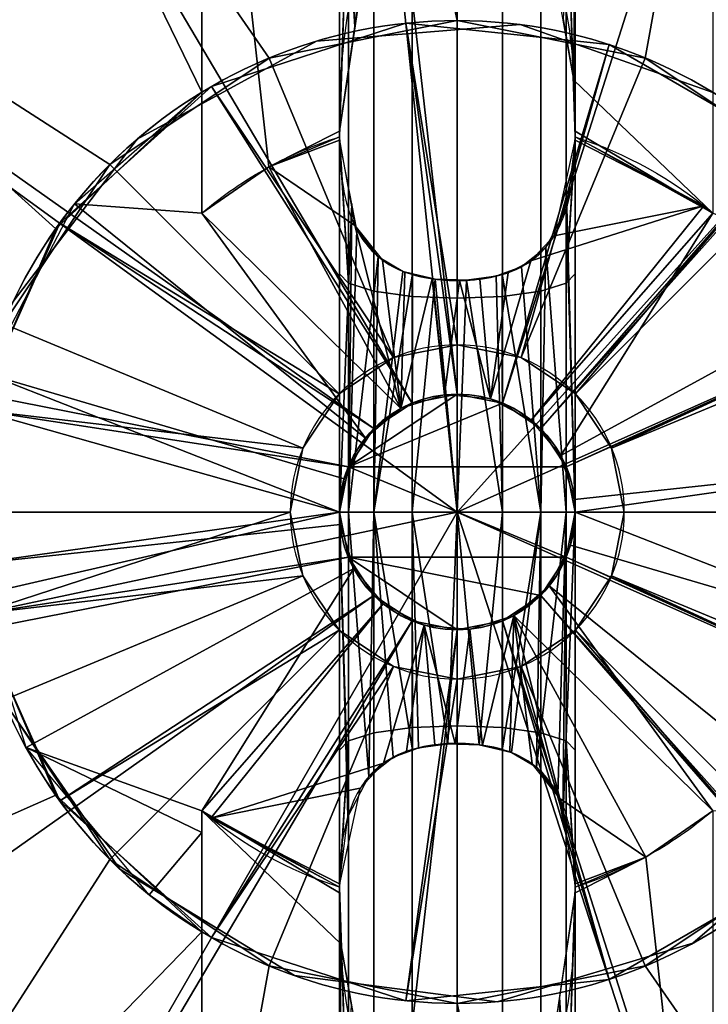
# Model space of a CAD drawing. Extents: x -471 to 454, y -30 to 30.
# Drawn here: x 369 to 372, y -3 to 3 of the extents above; entities that cross this region are included whole.
import ezdxf

# ---------------------------------------------------------------- set-up
doc = ezdxf.new("R2010")
doc.units = 0
doc.layers.add('2', color=7, linetype='CONTINUOUS')

msp = doc.modelspace()

# ---------------------------------------------------------------- linework, layer by layer
at = {"layer": '2', "color": 43, "linetype": 'CONTINUOUS'}
for p, q in [((369.7, 4.828, 29.2708), (369.7, 2.1354, 29.2708)), ((369.7, 4.828, 36.2708), (369.7, 1.5199, 36.2708)), ((369.7, 2.1354, 29.2708), (369.7, 2.1354, 35.7708)), ((370.7123, 0.5265, 37.6708), (370.0412, 1.7552, 36.2708)), ((370.15, 0, 59.2708), (370.15, 0, 67.2708)), ((370.4, 0, 49.2708), (370.4, 0, 634.2708)), ((370.4, 0, 37.2708), (370.4, 0, 37.6708)), ((371.6, 0, 634.2708), (371.6, 0, 49.2708)), ((371.6, 0, 37.2708), (371.6, 0, 37.6708)), ((371.85, 0, 59.2708), (371.85, 0, 67.2708)), ((371.2877, -0.5265, 37.6708), (371.9589, -1.7552, 36.2708)), ((369.7, -1.5199, 36.2708), (369.7, -4.828, 36.2708)), ((369.7, -2.1354, 29.2708), (369.7, -2.1354, 35.7708)), ((369.7, -2.1354, 29.2708), (369.7, -4.828, 29.2708))]:
    msp.add_line(p, q, dxfattribs=at)
for centre, radius in [((371, 0, 654.2708), 10), ((371, 0, 656.3708), 10), ((371, 0, 654.2708), 8), ((371, 0, 634.2708), 8), ((371, 0, 49.2708), 2.5), ((371, 0, 59.2708), 2.5)]:
    msp.add_circle(centre, radius, dxfattribs=at)
at = {"layer": '2', "color": 43, "linetype": 'CONTINUOUS', "extrusion": (1, 0, 0)}
for start, end in [(30, 70.5954), (71.0778, 108.9222)]:
    msp.add_arc((0, 30.7708, 370.4), 5.8312, start, end, dxfattribs=at)
at = {"layer": '2', "color": 43, "linetype": 'CONTINUOUS', "extrusion": (-1, 0, 0)}
for centre, start, end in [((0, 30.7708, -371.6), 109.4046, 150), ((0, 30.7708, -371.6), 71.0778, 108.9222), ((0, 30.7708, -370.4), 30, 70.5954), ((0, 30.7708, -371.6), 30, 70.5954)]:
    msp.add_arc(centre, 5.8312, start, end, dxfattribs=at)
at = {"layer": '2', "color": 43, "linetype": 'CONTINUOUS'}
for centre, radius, start, end in [((371, 0, 59.2811), 5, 298.6479, 118.6479), ((371, 0, 61.2708), 5, 298.6479, 118.6479), ((371, 0, 61.2708), 5, 118.6479, 298.6479), ((371, 0, 29.2708), 5, 118.6479, 254.9299), ((371, 0, 59.2811), 5, 118.6479, 298.6479), ((371, 0, 61.2708), 2.5, 0, 180), ((371, 0, 67.2708), 2.5, 0, 180), ((371, 0, 29.2708), 2.5, 121.3323, 238.6677), ((371, 0, 35.7708), 2.5, 121.3323, 238.6677), ((371, 0, 59.2708), 0.85, 0, 180), ((371, 0, 67.2708), 0.85, 0, 180), ((371, 0, 37.2708), 0.6, 0, 180), ((371, 0, 634.2708), 0.6, 0, 180), ((371, 0, 61.2708), 2.5, 180, 0), ((371, 0, 67.2708), 2.5, 180, 0), ((371, 0, 59.2708), 0.85, 180, 0), ((371, 0, 67.2708), 0.85, 180, 0), ((371, 0, 37.2708), 0.6, 180, 0), ((371, 0, 634.2708), 0.6, 180, 0)]:
    msp.add_arc(centre, radius, start, end, dxfattribs=at)
at = {"layer": '2', "color": 43, "linetype": 'CONTINUOUS', "extrusion": (0, 0, -1)}
for centre, radius, start, end in [((-371, 0, -36.2708), 2, 61.3521, 72.5448), ((-371, 0, -36.2708), 2, 107.4552, 130.5416), ((-371, 0, -36.2708), 2, 49.4584, 61.3521), ((-371, 0, -37.6708), 0.6, 61.3521, 180), ((-371, 0, -49.2708), 0.6, 0, 180), ((-371, 0, -37.6708), 0.6, 0, 61.3521), ((-371, 0, -49.2708), 0.6, 180, 0), ((-371, 0, -37.6708), 0.6, 180, 241.3521), ((-371, 0, -37.6708), 0.6, 241.3521, 0), ((-371, 0, -36.2708), 2, 287.4552, 310.5416), ((-371, 0, -36.2708), 2, 229.4584, 241.3521), ((-371, 0, -36.2708), 2, 241.3521, 252.5448)]:
    msp.add_arc(centre, radius, start, end, dxfattribs=at)
at = {"layer": '2', "color": 43, "linetype": 'CONTINUOUS'}
for points, knots in [([(370.4, 1.9374, 36.2708), (370.4, 2.0739, 36.2708), (370.405, 2.2104, 36.2708), (370.4324, 2.4834, 36.2708), (370.4548, 2.6209, 36.2708), (370.5296, 2.8865, 36.2708), (370.5814, 3.0168, 36.2708), (370.7039, 3.185, 36.2708), (370.7527, 3.2361, 36.2708), (370.8693, 3.3118, 36.2708), (370.9383, 3.3349, 36.2708), (371.0769, 3.3315, 36.2708), (371.1432, 3.306, 36.2708), (371.257, 3.2271, 36.2708), (371.3037, 3.1761, 36.2708), (371.423, 3.0073, 36.2708), (371.4732, 2.8783, 36.2708), (371.5826, 2.4841, 36.2708), (371.6, 2.21, 36.2708), (371.6, 1.9374, 36.2708)], [0, 0, 0, 0, 0.125, 0.125, 0.25, 0.25, 0.375, 0.375, 0.4375, 0.4375, 0.5, 0.5, 0.5625, 0.5625, 0.625, 0.625, 0.75, 0.75, 1, 1, 1, 1]), ([(370.4, 1.891, 36.287), (370.4, 1.8083, 36.3658), (370.4055, 1.7259, 36.4455), (370.4351, 1.5654, 36.6067), (370.4587, 1.4875, 36.688), (370.541, 1.3458, 36.849), (370.6007, 1.2829, 36.9292), (370.7734, 1.198, 37.0538), (370.8871, 1.1773, 37.0937), (371.1164, 1.1777, 37.093), (371.2298, 1.1987, 37.0525), (371.4025, 1.2853, 36.9259), (371.4614, 1.3489, 36.8453), (371.5421, 1.4899, 36.6854), (371.5657, 1.5685, 36.6035), (371.5946, 1.7277, 36.4437), (371.6, 1.809, 36.3651), (371.6, 1.891, 36.287)], [0, 0, 0, 0, 0.125, 0.125, 0.25, 0.25, 0.375, 0.375, 0.5, 0.5, 0.625, 0.625, 0.75, 0.75, 0.875, 0.875, 1, 1, 1, 1]), ([(371.6, -1.891, 36.287), (371.6, -1.8083, 36.3658), (371.5945, -1.7259, 36.4455), (371.5649, -1.5654, 36.6067), (371.5413, -1.4875, 36.688), (371.459, -1.3458, 36.849), (371.3993, -1.2829, 36.9292), (371.2266, -1.198, 37.0538), (371.1129, -1.1773, 37.0937), (370.8836, -1.1777, 37.093), (370.7702, -1.1987, 37.0525), (370.5975, -1.2853, 36.9259), (370.5386, -1.3489, 36.8453), (370.4579, -1.4899, 36.6854), (370.4343, -1.5685, 36.6035), (370.4054, -1.7277, 36.4437), (370.4, -1.809, 36.3651), (370.4, -1.891, 36.287)], [0, 0, 0, 0, 0.125, 0.125, 0.25, 0.25, 0.375, 0.375, 0.5, 0.5, 0.625, 0.625, 0.75, 0.75, 0.875, 0.875, 1, 1, 1, 1]), ([(371.6, -1.9374, 36.2708), (371.6, -2.0739, 36.2708), (371.595, -2.2104, 36.2708), (371.5676, -2.4834, 36.2708), (371.5452, -2.6209, 36.2708), (371.4704, -2.8865, 36.2708), (371.4186, -3.0168, 36.2708), (371.2961, -3.185, 36.2708), (371.2473, -3.2361, 36.2708), (371.1307, -3.3118, 36.2708), (371.0617, -3.3349, 36.2708), (370.9231, -3.3315, 36.2708), (370.8568, -3.306, 36.2708), (370.743, -3.2271, 36.2708), (370.6963, -3.1761, 36.2708), (370.577, -3.0073, 36.2708), (370.5268, -2.8783, 36.2708), (370.4174, -2.4841, 36.2708), (370.4, -2.21, 36.2708), (370.4, -1.9374, 36.2708)], [0, 0, 0, 0, 0.125, 0.125, 0.25, 0.25, 0.375, 0.375, 0.4375, 0.4375, 0.5, 0.5, 0.5625, 0.5625, 0.625, 0.625, 0.75, 0.75, 1, 1, 1, 1])]:
    msp.add_open_spline(points, degree=3, knots=knots, dxfattribs=at)
at = {"layer": '2', "color": 43, "linetype": 'CONTINUOUS', "extrusion": (1, 0, 0)}
for points in [[(369.7, 1.5199, 36.2708), (369.7, 1.7304, 36.1108), (369.7, 1.9344, 35.9426), (369.7, 2.1354, 35.7708)], [(369.7, -1.5199, 36.2708), (369.7, -1.7304, 36.1108), (369.7, -1.9344, 35.9426), (369.7, -2.1354, 35.7708)]]:
    msp.add_open_spline(points, degree=3, dxfattribs=at)
at = {"layer": '2', "color": 43, "linetype": 'CONTINUOUS'}
for points in [[(370.4001, 1.9079, 36.2708), (370.4001, 1.9128, 36.2708), (370.4, 1.9226, 36.2708), (370.4, 1.9324, 36.2708), (370.4, 1.9374, 36.2708)], [(370.4001, 1.9079, 36.2708), (370.4, 1.9023, 36.2762), (370.4, 1.8966, 36.2816), (370.4, 1.891, 36.287)], [(371.6, 1.9374, 36.2708), (371.6, 1.9324, 36.2708), (371.6, 1.9226, 36.2708), (371.5999, 1.9128, 36.2708), (371.5999, 1.9079, 36.2708)], [(371.6, 1.891, 36.287), (371.6, 1.8966, 36.2816), (371.6, 1.9023, 36.2762), (371.5999, 1.9079, 36.2708)], [(370.4, -1.891, 36.287), (370.4, -1.8966, 36.2816), (370.4, -1.9023, 36.2762), (370.4001, -1.9079, 36.2708)], [(371.5999, -1.9079, 36.2708), (371.6, -1.9023, 36.2762), (371.6, -1.8966, 36.2816), (371.6, -1.891, 36.287)], [(370.4, -1.9374, 36.2708), (370.4, -1.9324, 36.2708), (370.4, -1.9226, 36.2708), (370.4001, -1.9128, 36.2708), (370.4001, -1.9079, 36.2708)], [(371.5999, -1.9079, 36.2708), (371.5999, -1.9128, 36.2708), (371.6, -1.9226, 36.2708), (371.6, -1.9324, 36.2708), (371.6, -1.9374, 36.2708)]]:
    msp.add_open_spline(points, degree=3, dxfattribs=at)
for points in [[(-421, 30, -109.966), (421, 30, -109.966), (421, -30, -109.966), (-421, -30, -109.966)], [(-421, -23, 0), (421, -23, 0), (421, 23, 0), (-421, 23, 0)], [(369.9547, 9.9452, 656.3708), (366, 8.6603, 656.3708), (362.9098, 5.8779, 656.3708), (371, 0, 656.3708)], [(377.6913, 7.4314, 656.3708), (374.0902, 9.5106, 656.3708), (369.9547, 9.9452, 656.3708), (371, 0, 656.3708)], [(371, 0.6, 634.2708), (370.7704, 0.5543, 634.2708), (367, 6.9282, 634.2708), (370.1638, 7.9562, 634.2708)], [(370.1638, 7.9562, 634.2708), (373.4721, 7.6085, 634.2708), (371.2296, 0.5543, 634.2708), (371, 0.6, 634.2708)], [(373.4721, 7.6085, 634.2708), (376.3531, 5.9452, 634.2708), (371.4243, 0.4243, 634.2708), (371.2296, 0.5543, 634.2708)], [(371, 0, 656.3708), (380.1354, 4.0674, 656.3708), (377.6913, 7.4314, 656.3708)], [(370.7704, 0.5543, 634.2708), (370.5757, 0.4243, 634.2708), (364.5279, 4.7023, 634.2708), (367, 6.9282, 634.2708)], [(371.5543, 0.2296, 634.2708), (371.4243, 0.4243, 634.2708), (376.3531, 5.9452, 634.2708), (378.3084, 3.2539, 634.2708)], [(362.9098, 5.8779, 656.3708), (361.2185, 2.0791, 656.3708), (361.2185, -2.0791, 656.3708), (371, 0, 656.3708)], [(370.4645, 4.9712, 61.2708), (368.6029, 4.3879, 61.2708), (370.0433, 2.3097, 61.2708), (371, 2.5, 61.2708)], [(371, 2.5, 61.2708), (371.9567, 2.3097, 61.2708), (372.4077, 4.7977, 61.2708), (370.4645, 4.9712, 61.2708)], [(368.6029, 4.3879, 29.2708), (369.7, 4.828, 29.2708), (369.7, 2.1354, 29.2708)], [(370.0412, 1.7552, 36.2708), (369.7, 4.828, 36.2708), (370.5449, 2.9096, 36.2708), (370.4, 1.9374, 36.2708)], [(370.0412, 1.7552, 36.2708), (369.7, 1.5199, 36.2708), (369.7, 4.828, 36.2708)], [(369.7, 4.828, 36.2708), (369.7, 1.5199, 36.2708), (369.7, 2.1354, 35.7708)], [(369.7, 2.1354, 35.7708), (369.7, 2.1354, 29.2708), (369.7, 4.828, 29.2708), (369.7, 4.828, 36.2708)], [(371.593, 2.197, 36.2708), (371.4784, 2.8473, 36.2708), (372.3, 4.828, 36.2708), (372.3, 1.5199, 36.2708)], [(374.1366, 3.8938, 61.2708), (372.4077, 4.7977, 61.2708), (371.9567, 2.3097, 61.2708), (372.7678, 1.7678, 61.2708)], [(363.1748, 1.6633, 634.2708), (364.5279, 4.7023, 634.2708), (370.5757, 0.4243, 634.2708), (370.4457, 0.2296, 634.2708)], [(369.7, 2.1354, 29.2708), (368.9572, 1.4411, 29.2708), (367.0945, 3.122, 29.2708), (368.6029, 4.3879, 29.2708)], [(369.2322, 1.7678, 61.2708), (370.0433, 2.3097, 61.2708), (368.6029, 4.3879, 61.2708), (367.1062, 3.1366, 61.2708)], [(380.1354, -4.0674, 656.3708), (381, 0, 656.3708), (380.1354, 4.0674, 656.3708), (371, 0, 656.3708)], [(370.4793, 2.4692, 36.2708), (370.4457, 3.8617, 35.4421), (370.4, 3.7154, 35.2652)], [(370.4457, 3.8617, 35.4421), (370.4793, 2.4692, 36.2708), (370.5449, 2.9096, 36.2708)], [(370.4, 3.7154, 35.2652), (370.4, 1.9374, 36.2708), (370.4793, 2.4692, 36.2708)], [(371.538, 2.5092, 36.2708), (371.593, 2.197, 36.2708), (371.6, 3.7154, 35.2652)], [(371.593, 2.197, 36.2708), (371.6, 1.9374, 36.2708), (371.6, 3.7154, 35.2652)], [(370.4, 1.9374, 36.2708), (370.4, 3.4275, 35.4884), (370.4457, 3.2926, 35.3027)], [(371.5543, 3.2926, 35.3027), (371.6, 3.4275, 35.4884), (371.6, 1.9374, 36.2708)], [(370.4457, 3.2926, 35.3027), (370.4001, 1.9079, 36.2708), (370.4, 1.9374, 36.2708)], [(370.4457, 3.2926, 35.3027), (370.4457, 1.1646, 36.2501), (370.4001, 1.9079, 36.2708)], [(370.5757, 3.1781, 35.1452), (370.5757, 1.1242, 36.0597), (370.4457, 1.1646, 36.2501), (370.4457, 3.2926, 35.3027)], [(371.5543, 3.2926, 35.3027), (371.5543, 1.1646, 36.2501), (371.4243, 1.1242, 36.0597), (371.4243, 3.1781, 35.1452)], [(371.6, 1.9374, 36.2708), (371.5999, 1.9079, 36.2708), (371.5543, 3.2926, 35.3027)], [(371.5999, 1.9079, 36.2708), (371.5543, 1.1646, 36.2501), (371.5543, 3.2926, 35.3027)], [(378.3084, 3.2539, 634.2708), (379, 0, 634.2708), (371.6, 0, 634.2708), (371.5543, 0.2296, 634.2708)], [(370.7704, 3.1017, 35.0399), (370.7704, 1.0971, 35.9324), (370.5757, 1.1242, 36.0597), (370.5757, 3.1781, 35.1452)], [(371.4243, 3.1781, 35.1452), (371.4243, 1.1242, 36.0597), (371.2296, 1.0971, 35.9324), (371.2296, 3.1017, 35.0399)], [(368.9572, 1.4411, 29.2708), (368.5522, 0.5084, 29.2708), (366.1919, 1.3719, 29.2708), (367.0945, 3.122, 29.2708)], [(367.1062, 3.1366, 61.2708), (366.2023, 1.4077, 61.2708), (368.6903, 0.9567, 61.2708), (369.2322, 1.7678, 61.2708)], [(371, 3.0748, 35.003), (371, 1.0876, 35.8878), (370.7704, 1.0971, 35.9324), (370.7704, 3.1017, 35.0399)], [(371.2296, 3.1017, 35.0399), (371.2296, 1.0971, 35.9324), (371, 1.0876, 35.8878), (371, 3.0748, 35.003)], [(370.7387, 2.4863, 49.2708), (369.75, 2.1651, 49.2708), (370.7704, 0.5543, 49.2708), (371, 0.6, 49.2708)], [(369.75, 2.1651, 59.2708), (370.7387, 2.4863, 59.2708), (371, 0.85, 59.2708), (370.6747, 0.7853, 59.2708)], [(370.6747, 0.7853, 67.2708), (371, 0.85, 67.2708), (371, 2.5, 67.2708), (370.0433, 2.3097, 67.2708)], [(371, 2.5, 67.2708), (371, 2.5, 61.2708), (370.0433, 2.3097, 61.2708), (370.0433, 2.3097, 67.2708)], [(370.2838, 2.3952, 59.2708), (370.2838, 2.3952, 49.2708), (371.3199, 2.4794, 49.2708), (371.3199, 2.4794, 59.2708)], [(371, 0.6, 49.2708), (371.2296, 0.5543, 49.2708), (371.7726, 2.3776, 49.2708), (370.7387, 2.4863, 49.2708)], [(371.3253, 0.7853, 59.2708), (371, 0.85, 59.2708), (370.7387, 2.4863, 59.2708), (371.7726, 2.3776, 59.2708)], [(371.9567, 2.3097, 67.2708), (371, 2.5, 67.2708), (371, 0.85, 67.2708), (371.3253, 0.7853, 67.2708)], [(371.9567, 2.3097, 67.2708), (371.9567, 2.3097, 61.2708), (371, 2.5, 61.2708), (371, 2.5, 67.2708)], [(371.3199, 2.4794, 59.2708), (371.3199, 2.4794, 49.2708), (372.3007, 2.135, 49.2708), (372.3007, 2.135, 59.2708)], [(369.3715, 1.8968, 59.2708), (369.3715, 1.8968, 49.2708), (370.2838, 2.3952, 49.2708), (370.2838, 2.3952, 59.2708)], [(372.6728, 1.8579, 49.2708), (371.7726, 2.3776, 49.2708), (371.2296, 0.5543, 49.2708), (371.4243, 0.4243, 49.2708)], [(371.7726, 2.3776, 59.2708), (372.6728, 1.8579, 59.2708), (371.601, 0.601, 59.2708), (371.3253, 0.7853, 59.2708)], [(370.0433, 2.3097, 67.2708), (369.2322, 1.7678, 67.2708), (370.399, 0.601, 67.2708), (370.6747, 0.7853, 67.2708)], [(370.0433, 2.3097, 67.2708), (370.0433, 2.3097, 61.2708), (369.2322, 1.7678, 61.2708), (369.2322, 1.7678, 67.2708)], [(371.3253, 0.7853, 67.2708), (371.601, 0.601, 67.2708), (372.7678, 1.7678, 67.2708), (371.9567, 2.3097, 67.2708)], [(372.7678, 1.7678, 67.2708), (372.7678, 1.7678, 61.2708), (371.9567, 2.3097, 61.2708), (371.9567, 2.3097, 67.2708)], [(369.75, 2.1651, 49.2708), (368.9775, 1.4695, 49.2708), (370.5757, 0.4243, 49.2708), (370.7704, 0.5543, 49.2708)], [(370.6747, 0.7853, 59.2708), (370.399, 0.601, 59.2708), (368.9775, 1.4695, 59.2708), (369.75, 2.1651, 59.2708)], [(371.6, 1.9374, 36.2708), (371.593, 2.197, 36.2708), (372.3, 1.5199, 36.2708)], [(368.9572, 1.4411, 35.7708), (368.9572, 1.4411, 29.2708), (369.7, 2.1354, 29.2708), (369.7, 2.1354, 35.7708)], [(369.0531, 1.5683, 35.7708), (369.7, 2.1354, 35.7708), (369.7, 1.5199, 36.2708)], [(370.4, 1.9374, 36.2708), (370.4001, 1.9079, 36.2708), (370.0412, 1.7552, 36.2708)], [(370.0412, 1.7552, 36.2708), (370.4001, 1.9079, 36.2708), (370.4, 1.891, 36.287)], [(370.4, 1.891, 36.287), (370.4001, 1.9079, 36.2708), (370.4457, 1.1646, 36.2501)], [(371.5543, 1.1646, 36.2501), (371.5999, 1.9079, 36.2708), (371.6, 1.891, 36.287)], [(372.3, 1.5199, 36.2708), (371.5999, 1.9079, 36.2708), (371.6, 1.9374, 36.2708)], [(371.6, 1.891, 36.287), (371.5999, 1.9079, 36.2708), (372.2546, 1.5575, 36.2708)], [(368.7408, 1.0704, 59.2708), (368.7408, 1.0704, 49.2708), (369.3715, 1.8968, 49.2708), (369.3715, 1.8968, 59.2708)], [(370.4, 1.891, 36.287), (370.4782, 1.458, 36.7223), (370.0412, 1.7552, 36.2708)], [(370.4457, 1.1646, 36.2501), (370.4, 1.2124, 36.4747), (370.4, 1.891, 36.287)], [(373.2839, 1.0168, 49.2708), (372.6728, 1.8579, 49.2708), (371.4243, 0.4243, 49.2708), (371.5543, 0.2296, 49.2708)], [(372.2546, 1.5575, 36.2708), (371.4934, 1.4054, 36.7814), (371.6, 1.891, 36.287)], [(371.6, 1.891, 36.287), (371.6, 1.2124, 36.4747), (371.5543, 1.1646, 36.2501)], [(371.7853, 0.3253, 59.2708), (371.601, 0.601, 59.2708), (372.6728, 1.8579, 59.2708), (373.2839, 1.0168, 59.2708)], [(370.2147, 0.3253, 67.2708), (370.399, 0.601, 67.2708), (369.2322, 1.7678, 67.2708), (368.6903, 0.9567, 67.2708)], [(369.2322, 1.7678, 67.2708), (369.2322, 1.7678, 61.2708), (368.6903, 0.9567, 61.2708), (368.6903, 0.9567, 67.2708)], [(369.7, 1.5199, 36.2708), (370.0412, 1.7552, 36.2708), (370.7123, 0.5265, 37.6708)], [(370.7123, 0.5265, 37.6708), (370.0412, 1.7552, 36.2708), (370.4782, 1.458, 36.7223)], [(373.3097, 0.9567, 67.2708), (372.7678, 1.7678, 67.2708), (371.601, 0.601, 67.2708), (371.7853, 0.3253, 67.2708)], [(370.4457, 0.2296, 634.2708), (370.4, 0, 634.2708), (363.1748, -1.6633, 634.2708), (363.1748, 1.6633, 634.2708)], [(370.5328, 0.3764, 37.6708), (370.4243, 0.1689, 37.6708), (368.6011, 0.7038, 35.7708), (369.0531, 1.5683, 35.7708)], [(369.7, 1.5199, 36.2708), (370.5328, 0.3764, 37.6708), (369.0531, 1.5683, 35.7708)], [(372.2546, 1.5575, 36.2708), (371.3764, 0.4673, 37.6708), (371.1689, 0.5757, 37.6708), (371.3747, 1.2771, 36.9399)], [(371.3747, 1.2771, 36.9399), (371.4934, 1.4054, 36.7814), (372.2546, 1.5575, 36.2708)], [(371.3764, 0.4673, 37.6708), (372.2546, 1.5575, 36.2708), (372.3, 1.5199, 36.2708)], [(370.7123, 0.5265, 37.6708), (370.5328, 0.3764, 37.6708), (369.7, 1.5199, 36.2708)], [(372.3, 1.5199, 36.2708), (371.5265, 0.2877, 37.6708), (371.3764, 0.4673, 37.6708)], [(373.1939, 1.1986, 35.7708), (371.5265, 0.2877, 37.6708), (372.3, 1.5199, 36.2708)], [(370.4457, 0.2296, 49.2708), (370.5757, 0.4243, 49.2708), (368.9775, 1.4695, 49.2708), (368.5546, 0.5198, 49.2708)], [(368.5546, 0.5198, 59.2708), (368.9775, 1.4695, 59.2708), (370.399, 0.601, 59.2708), (370.2147, 0.3253, 59.2708)], [(370.4782, 1.458, 36.7223), (370.6193, 1.2815, 36.934), (370.7123, 0.5265, 37.6708)], [(368.5522, 0.5084, 35.7708), (368.5522, 0.5084, 29.2708), (368.9572, 1.4411, 29.2708), (368.9572, 1.4411, 35.7708)], [(370.7123, 0.5265, 37.6708), (370.6193, 1.2815, 36.934), (370.7326, 1.2208, 37.0211)], [(371.2581, 1.2174, 37.0264), (371.3747, 1.2771, 36.9399), (371.1689, 0.5757, 37.6708)], [(370.4457, 1.1646, 36.2501), (370.4457, -1.1646, 36.2501), (370.4, -1.2124, 36.4747), (370.4, 1.2124, 36.4747)], [(370.7123, 0.5265, 37.6708), (370.7326, 1.2208, 37.0211), (370.8722, 1.1863, 37.0777)], [(371.1146, 1.1845, 37.0808), (371.2581, 1.2174, 37.0264), (371.1689, 0.5757, 37.6708)], [(371.6, 1.2124, 36.4747), (371.6, -1.2124, 36.4747), (371.5543, -1.1646, 36.2501), (371.5543, 1.1646, 36.2501)], [(370.5757, 1.1242, 36.0597), (370.5757, -1.1242, 36.0597), (370.4457, -1.1646, 36.2501), (370.4457, 1.1646, 36.2501)], [(370.8722, 1.1863, 37.0777), (370.9357, 0.5965, 37.6708), (370.7123, 0.5265, 37.6708)], [(370.9357, 0.5965, 37.6708), (370.8722, 1.1863, 37.0777), (371.0105, 1.1775, 37.0933)], [(371.1689, 0.5757, 37.6708), (370.9357, 0.5965, 37.6708), (371.0105, 1.1775, 37.0933)], [(371.0105, 1.1775, 37.0933), (371.1146, 1.1845, 37.0808), (371.1689, 0.5757, 37.6708)], [(371.5543, 1.1646, 36.2501), (371.5543, -1.1646, 36.2501), (371.4243, -1.1242, 36.0597), (371.4243, 1.1242, 36.0597)], [(371.5965, 0.0643, 37.6708), (371.5265, 0.2877, 37.6708), (373.1939, 1.1986, 35.7708), (373.4856, 0.2677, 35.7708)], [(370.7704, 1.0971, 35.9324), (370.7704, -1.0971, 35.9324), (370.5757, -1.1242, 36.0597), (370.5757, 1.1242, 36.0597)], [(371.4243, 1.1242, 36.0597), (371.4243, -1.1242, 36.0597), (371.2296, -1.0971, 35.9324), (371.2296, 1.0971, 35.9324)], [(371, 1.0876, 35.8878), (371, -1.0876, 35.8878), (370.7704, -1.0971, 35.9324), (370.7704, 1.0971, 35.9324)], [(371.2296, 1.0971, 35.9324), (371.2296, -1.0971, 35.9324), (371, -1.0876, 35.8878), (371, 1.0876, 35.8878)], [(371.5543, 0.2296, 49.2708), (371.6, 0, 49.2708), (373.5, 0, 49.2708), (373.2839, 1.0168, 49.2708)], [(373.2839, 1.0168, 59.2708), (373.5, 0, 59.2708), (371.85, 0, 59.2708), (371.7853, 0.3253, 59.2708)], [(368.6903, 0.9567, 67.2708), (368.5, 0, 67.2708), (370.15, 0, 67.2708), (370.2147, 0.3253, 67.2708)], [(371.7853, 0.3253, 67.2708), (371.85, 0, 67.2708), (373.5, 0, 67.2708), (373.3097, 0.9567, 67.2708)], [(370.6747, 0.7853, 67.2708), (370.6747, 0.7853, 59.2708), (371, 0.85, 59.2708), (371, 0.85, 67.2708)], [(371, 0.85, 67.2708), (371, 0.85, 59.2708), (371.3253, 0.7853, 59.2708), (371.3253, 0.7853, 67.2708)], [(370.399, 0.601, 67.2708), (370.399, 0.601, 59.2708), (370.6747, 0.7853, 59.2708), (370.6747, 0.7853, 67.2708)], [(371.3253, 0.7853, 67.2708), (371.3253, 0.7853, 59.2708), (371.601, 0.601, 59.2708), (371.601, 0.601, 67.2708)], [(370.4, 0, 37.6708), (368.5144, -0.2677, 35.7708), (368.6011, 0.7038, 35.7708)], [(368.6011, 0.7038, 35.7708), (370.4243, 0.1689, 37.6708), (370.4, 0, 37.6708)], [(370.2147, 0.3253, 67.2708), (370.2147, 0.3253, 59.2708), (370.399, 0.601, 59.2708), (370.399, 0.601, 67.2708)], [(370.4457, 0.2296, 37.2708), (371, 0.6, 37.2708), (371.2296, 0.5543, 37.2708)], [(370.4457, 0.2296, 37.2708), (370.5757, 0.4243, 37.2708), (370.7704, 0.5543, 37.2708), (371, 0.6, 37.2708)], [(371.2296, 0.5543, 37.2708), (371.4243, 0.4243, 37.2708), (371.5543, 0.2296, 37.2708), (370.4457, 0.2296, 37.2708)], [(370.7704, 0.5543, 634.2708), (370.7704, 0.5543, 49.2708), (370.5757, 0.4243, 49.2708), (370.5757, 0.4243, 634.2708)], [(370.7123, 0.5265, 37.6708), (370.7704, 0.5543, 37.2708), (370.5757, 0.4243, 37.2708)], [(370.7123, 0.5265, 37.6708), (370.7704, 0.5543, 37.6708), (370.7704, 0.5543, 37.2708)], [(371, 0.6, 634.2708), (371, 0.6, 49.2708), (370.7704, 0.5543, 49.2708), (370.7704, 0.5543, 634.2708)], [(371, 0.6, 37.6708), (371, 0.6, 37.2708), (370.7704, 0.5543, 37.2708), (370.7704, 0.5543, 37.6708)], [(371.2296, 0.5543, 634.2708), (371.2296, 0.5543, 49.2708), (371, 0.6, 49.2708), (371, 0.6, 634.2708)], [(371.2296, 0.5543, 37.6708), (371.2296, 0.5543, 37.2708), (371, 0.6, 37.2708), (371, 0.6, 37.6708)], [(371.4243, 0.4243, 634.2708), (371.4243, 0.4243, 49.2708), (371.2296, 0.5543, 49.2708), (371.2296, 0.5543, 634.2708)], [(371.4243, 0.4243, 37.6708), (371.4243, 0.4243, 37.2708), (371.2296, 0.5543, 37.2708), (371.2296, 0.5543, 37.6708)], [(371.601, 0.601, 67.2708), (371.601, 0.601, 59.2708), (371.7853, 0.3253, 59.2708), (371.7853, 0.3253, 67.2708)], [(368.5546, 0.5198, 49.2708), (370.4, 0, 49.2708), (370.4457, 0.2296, 49.2708)], [(370.4457, -0.2296, 49.2708), (370.4, 0, 49.2708), (368.5546, 0.5198, 49.2708), (368.5546, -0.5198, 49.2708)], [(370.2147, 0.3253, 59.2708), (370.15, 0, 59.2708), (368.5546, -0.5198, 59.2708), (368.5546, 0.5198, 59.2708)], [(370.5757, 0.4243, 37.2708), (370.5757, 0.4243, 37.6708), (370.7123, 0.5265, 37.6708)], [(370.5757, 0.4243, 634.2708), (370.5757, 0.4243, 49.2708), (370.4457, 0.2296, 49.2708), (370.4457, 0.2296, 634.2708)], [(370.5757, 0.4243, 37.6708), (370.5757, 0.4243, 37.2708), (370.4457, 0.2296, 37.2708), (370.4457, 0.2296, 37.6708)], [(371.5543, 0.2296, 634.2708), (371.5543, 0.2296, 49.2708), (371.4243, 0.4243, 49.2708), (371.4243, 0.4243, 634.2708)], [(371.5543, 0.2296, 37.6708), (371.5543, 0.2296, 37.2708), (371.4243, 0.4243, 37.2708), (371.4243, 0.4243, 37.6708)], [(370.15, 0, 67.2708), (370.15, 0, 59.2708), (370.2147, 0.3253, 59.2708), (370.2147, 0.3253, 67.2708)], [(371.7853, 0.3253, 67.2708), (371.7853, 0.3253, 59.2708), (371.85, 0, 59.2708), (371.85, 0, 67.2708)], [(371.6, 0, 37.6708), (371.5965, 0.0643, 37.6708), (373.4856, 0.2677, 35.7708)], [(371.6, 0, 37.6708), (373.4856, 0.2677, 35.7708), (373.3989, -0.7038, 35.7708)], [(370.4457, 0.2296, 634.2708), (370.4457, 0.2296, 49.2708), (370.4, 0, 49.2708), (370.4, 0, 634.2708)], [(370.4457, 0.2296, 37.6708), (370.4457, 0.2296, 37.2708), (370.4, 0, 37.2708), (370.4, 0, 37.6708)], [(370.4457, -0.2296, 37.2708), (370.4, 0, 37.2708), (370.4457, 0.2296, 37.2708), (371.5543, -0.2296, 37.2708)], [(371.5543, 0.2296, 37.2708), (371.6, 0, 37.2708), (371.5543, -0.2296, 37.2708), (370.4457, 0.2296, 37.2708)], [(371.6, 0, 634.2708), (371.6, 0, 49.2708), (371.5543, 0.2296, 49.2708), (371.5543, 0.2296, 634.2708)], [(371.6, 0, 37.6708), (371.6, 0, 37.2708), (371.5543, 0.2296, 37.2708), (371.5543, 0.2296, 37.6708)], [(361.2185, -2.0791, 656.3708), (362.9098, -5.8779, 656.3708), (366, -8.6603, 656.3708), (371, 0, 656.3708)], [(363.1748, -1.6633, 634.2708), (370.4, 0, 634.2708), (370.4457, -0.2296, 634.2708)], [(366, -8.6603, 656.3708), (369.9547, -9.9452, 656.3708), (374.0902, -9.5106, 656.3708), (371, 0, 656.3708)], [(370.2147, -0.3253, 67.2708), (370.15, 0, 67.2708), (368.5, 0, 67.2708), (368.6903, -0.9567, 67.2708)], [(370.4, 0, 37.6708), (370.4034, -0.0643, 37.6708), (368.5144, -0.2677, 35.7708)], [(368.5546, -0.5198, 59.2708), (370.15, 0, 59.2708), (370.2147, -0.3253, 59.2708)], [(370.2147, -0.3253, 67.2708), (370.2147, -0.3253, 59.2708), (370.15, 0, 59.2708), (370.15, 0, 67.2708)], [(370.4, 0, 37.6708), (370.4, 0, 37.2708), (370.4457, -0.2296, 37.2708), (370.4457, -0.2296, 37.6708)], [(370.4, 0, 634.2708), (370.4, 0, 49.2708), (370.4457, -0.2296, 49.2708), (370.4457, -0.2296, 634.2708)], [(374.0902, -9.5106, 656.3708), (377.6913, -7.4314, 656.3708), (380.1354, -4.0674, 656.3708), (371, 0, 656.3708)], [(373.2839, -1.0168, 49.2708), (373.5, 0, 49.2708), (371.6, 0, 49.2708), (371.5543, -0.2296, 49.2708)], [(371.5543, -0.2296, 634.2708), (371.6, 0, 634.2708), (379, 0, 634.2708), (378.3084, -3.2539, 634.2708)], [(371.5543, -0.2296, 37.6708), (371.5543, -0.2296, 37.2708), (371.6, 0, 37.2708), (371.6, 0, 37.6708)], [(371.5543, -0.2296, 634.2708), (371.5543, -0.2296, 49.2708), (371.6, 0, 49.2708), (371.6, 0, 634.2708)], [(373.3989, -0.7038, 35.7708), (371.5757, -0.1689, 37.6708), (371.6, 0, 37.6708)], [(373.3097, -0.9567, 67.2708), (373.5, 0, 67.2708), (371.85, 0, 67.2708), (371.7853, -0.3253, 67.2708)], [(371.85, 0, 67.2708), (371.85, 0, 59.2708), (371.7853, -0.3253, 59.2708), (371.7853, -0.3253, 67.2708)], [(371.7853, -0.3253, 59.2708), (371.85, 0, 59.2708), (373.5, 0, 59.2708), (373.2839, -1.0168, 59.2708)], [(370.4034, -0.0643, 37.6708), (370.4734, -0.2877, 37.6708), (368.806, -1.1986, 35.7708), (368.5144, -0.2677, 35.7708)], [(371.4673, -0.3764, 37.6708), (371.5757, -0.1689, 37.6708), (373.3989, -0.7038, 35.7708), (372.9469, -1.5683, 35.7708)], [(370.4457, -0.2296, 634.2708), (370.5757, -0.4243, 634.2708), (364.5279, -4.7023, 634.2708), (363.1748, -1.6633, 634.2708)], [(368.5546, -0.5198, 49.2708), (368.9775, -1.4695, 49.2708), (370.5757, -0.4243, 49.2708), (370.4457, -0.2296, 49.2708)], [(370.4457, -0.2296, 37.6708), (370.4457, -0.2296, 37.2708), (370.5757, -0.4243, 37.2708), (370.5757, -0.4243, 37.6708)], [(370.4457, -0.2296, 37.2708), (371.5543, -0.2296, 37.2708), (371.4243, -0.4243, 37.2708)], [(371.4243, -0.4243, 37.2708), (371.2296, -0.5543, 37.2708), (371, -0.6, 37.2708), (370.4457, -0.2296, 37.2708)], [(371, -0.6, 37.2708), (370.7704, -0.5543, 37.2708), (370.5757, -0.4243, 37.2708), (370.4457, -0.2296, 37.2708)], [(370.4457, -0.2296, 634.2708), (370.4457, -0.2296, 49.2708), (370.5757, -0.4243, 49.2708), (370.5757, -0.4243, 634.2708)], [(371.5543, -0.2296, 49.2708), (371.4243, -0.4243, 49.2708), (372.6728, -1.8579, 49.2708), (373.2839, -1.0168, 49.2708)], [(378.3084, -3.2539, 634.2708), (376.3531, -5.9452, 634.2708), (371.4243, -0.4243, 634.2708), (371.5543, -0.2296, 634.2708)], [(371.4243, -0.4243, 37.6708), (371.4243, -0.4243, 37.2708), (371.5543, -0.2296, 37.2708), (371.5543, -0.2296, 37.6708)], [(371.4243, -0.4243, 634.2708), (371.4243, -0.4243, 49.2708), (371.5543, -0.2296, 49.2708), (371.5543, -0.2296, 634.2708)], [(368.806, -1.1986, 35.7708), (370.4734, -0.2877, 37.6708), (369.7, -1.5199, 36.2708)], [(369.7, -1.5199, 36.2708), (370.4734, -0.2877, 37.6708), (370.6236, -0.4673, 37.6708)], [(370.2147, -0.3253, 59.2708), (370.399, -0.601, 59.2708), (368.9775, -1.4695, 59.2708), (368.5546, -0.5198, 59.2708)], [(368.6903, -0.9567, 67.2708), (369.2322, -1.7678, 67.2708), (370.399, -0.601, 67.2708), (370.2147, -0.3253, 67.2708)], [(370.399, -0.601, 67.2708), (370.399, -0.601, 59.2708), (370.2147, -0.3253, 59.2708), (370.2147, -0.3253, 67.2708)], [(371.7853, -0.3253, 67.2708), (371.601, -0.601, 67.2708), (372.7678, -1.7678, 67.2708), (373.3097, -0.9567, 67.2708)], [(371.7853, -0.3253, 67.2708), (371.7853, -0.3253, 59.2708), (371.601, -0.601, 59.2708), (371.601, -0.601, 67.2708)], [(373.2839, -1.0168, 59.2708), (372.6728, -1.8579, 59.2708), (371.601, -0.601, 59.2708), (371.7853, -0.3253, 59.2708)], [(371.2876, -0.5265, 37.6708), (371.4673, -0.3764, 37.6708), (372.3, -1.5199, 36.2708)], [(372.3, -1.5199, 36.2708), (371.4673, -0.3764, 37.6708), (372.9469, -1.5683, 35.7708)], [(367, -6.9282, 634.2708), (364.5279, -4.7023, 634.2708), (370.5757, -0.4243, 634.2708), (370.7704, -0.5543, 634.2708)], [(370.7704, -0.5543, 49.2708), (370.5757, -0.4243, 49.2708), (368.9775, -1.4695, 49.2708), (369.75, -2.1651, 49.2708)], [(370.5757, -0.4243, 37.6708), (370.5757, -0.4243, 37.2708), (370.7704, -0.5543, 37.2708), (370.7704, -0.5543, 37.6708)], [(370.5757, -0.4243, 634.2708), (370.5757, -0.4243, 49.2708), (370.7704, -0.5543, 49.2708), (370.7704, -0.5543, 634.2708)], [(371.7726, -2.3776, 49.2708), (372.6728, -1.8579, 49.2708), (371.4243, -0.4243, 49.2708), (371.2296, -0.5543, 49.2708)], [(371.2296, -0.5543, 634.2708), (371.4243, -0.4243, 634.2708), (376.3531, -5.9452, 634.2708), (373.4721, -7.6085, 634.2708)], [(371.2876, -0.5265, 37.6708), (371.2296, -0.5543, 37.2708), (371.4243, -0.4243, 37.2708)], [(371.2296, -0.5543, 634.2708), (371.2296, -0.5543, 49.2708), (371.4243, -0.4243, 49.2708), (371.4243, -0.4243, 634.2708)], [(371.4243, -0.4243, 37.2708), (371.4243, -0.4243, 37.6708), (371.2876, -0.5265, 37.6708)], [(370.6236, -0.4673, 37.6708), (369.7454, -1.5575, 36.2708), (369.7, -1.5199, 36.2708)], [(369.7454, -1.5575, 36.2708), (370.6236, -0.4673, 37.6708), (370.8311, -0.5757, 37.6708), (370.6253, -1.2771, 36.9399)], [(366.6483, -2.4623, 29.2708), (366.035, -0.5911, 29.2708), (368.5522, -0.5084, 29.2708), (368.9572, -1.4411, 29.2708)], [(368.9572, -1.4411, 35.7708), (368.9572, -1.4411, 29.2708), (368.5522, -0.5084, 29.2708), (368.5522, -0.5084, 35.7708)], [(371.1278, -1.1863, 37.0777), (371.0642, -0.5965, 37.6708), (371.2876, -0.5265, 37.6708)], [(371.2876, -0.5265, 37.6708), (371.2674, -1.2208, 37.0211), (371.1278, -1.1863, 37.0777)], [(371.2876, -0.5265, 37.6708), (371.2296, -0.5543, 37.6708), (371.2296, -0.5543, 37.2708)], [(371.2876, -0.5265, 37.6708), (371.3807, -1.2815, 36.934), (371.2674, -1.2208, 37.0211)], [(372.3, -1.5199, 36.2708), (371.9589, -1.7552, 36.2708), (371.2876, -0.5265, 37.6708)], [(371.2876, -0.5265, 37.6708), (371.9589, -1.7552, 36.2708), (371.5218, -1.458, 36.7223)], [(371.5218, -1.458, 36.7223), (371.3807, -1.2815, 36.934), (371.2876, -0.5265, 37.6708)], [(370.1638, -7.9562, 634.2708), (367, -6.9282, 634.2708), (370.7704, -0.5543, 634.2708), (371, -0.6, 634.2708)], [(369.75, -2.1651, 59.2708), (368.9775, -1.4695, 59.2708), (370.399, -0.601, 59.2708), (370.6747, -0.7853, 59.2708)], [(370.6747, -0.7853, 67.2708), (370.399, -0.601, 67.2708), (369.2322, -1.7678, 67.2708), (370.0433, -2.3097, 67.2708)], [(371, -0.6, 49.2708), (370.7704, -0.5543, 49.2708), (369.75, -2.1651, 49.2708), (370.7387, -2.4863, 49.2708)], [(371, -0.6, 634.2708), (371.2296, -0.5543, 634.2708), (373.4721, -7.6085, 634.2708), (370.1638, -7.9562, 634.2708)], [(370.6747, -0.7853, 67.2708), (370.6747, -0.7853, 59.2708), (370.399, -0.601, 59.2708), (370.399, -0.601, 67.2708)], [(370.7419, -1.2174, 37.0264), (370.6253, -1.2771, 36.9399), (370.8311, -0.5757, 37.6708)], [(370.7387, -2.4863, 49.2708), (371.7726, -2.3776, 49.2708), (371.2296, -0.5543, 49.2708), (371, -0.6, 49.2708)], [(370.8854, -1.1845, 37.0808), (370.7419, -1.2174, 37.0264), (370.8311, -0.5757, 37.6708)], [(370.7704, -0.5543, 37.6708), (370.7704, -0.5543, 37.2708), (371, -0.6, 37.2708), (371, -0.6, 37.6708)], [(370.7704, -0.5543, 634.2708), (370.7704, -0.5543, 49.2708), (371, -0.6, 49.2708), (371, -0.6, 634.2708)], [(370.8311, -0.5757, 37.6708), (371.0642, -0.5965, 37.6708), (370.9895, -1.1775, 37.0933)], [(370.9895, -1.1775, 37.0933), (370.8854, -1.1845, 37.0808), (370.8311, -0.5757, 37.6708)], [(371.0642, -0.5965, 37.6708), (371.1278, -1.1863, 37.0777), (370.9895, -1.1775, 37.0933)], [(371, -0.6, 37.6708), (371, -0.6, 37.2708), (371.2296, -0.5543, 37.2708), (371.2296, -0.5543, 37.6708)], [(371, -0.6, 634.2708), (371, -0.6, 49.2708), (371.2296, -0.5543, 49.2708), (371.2296, -0.5543, 634.2708)], [(371.9567, -2.3097, 67.2708), (372.7678, -1.7678, 67.2708), (371.601, -0.601, 67.2708), (371.3253, -0.7853, 67.2708)], [(371.601, -0.601, 67.2708), (371.601, -0.601, 59.2708), (371.3253, -0.7853, 59.2708), (371.3253, -0.7853, 67.2708)], [(371.3253, -0.7853, 59.2708), (371.601, -0.601, 59.2708), (372.6728, -1.8579, 59.2708), (371.7726, -2.3776, 59.2708)], [(370.6747, -0.7853, 59.2708), (371, -0.85, 59.2708), (370.7387, -2.4863, 59.2708), (369.75, -2.1651, 59.2708)], [(370.0433, -2.3097, 67.2708), (371, -2.5, 67.2708), (371, -0.85, 67.2708), (370.6747, -0.7853, 67.2708)], [(371, -0.85, 67.2708), (371, -0.85, 59.2708), (370.6747, -0.7853, 59.2708), (370.6747, -0.7853, 67.2708)], [(371.7726, -2.3776, 59.2708), (370.7387, -2.4863, 59.2708), (371, -0.85, 59.2708), (371.3253, -0.7853, 59.2708)], [(371.3253, -0.7853, 67.2708), (371, -0.85, 67.2708), (371, -2.5, 67.2708), (371.9567, -2.3097, 67.2708)], [(371.3253, -0.7853, 67.2708), (371.3253, -0.7853, 59.2708), (371, -0.85, 59.2708), (371, -0.85, 67.2708)], [(369.2322, -1.7678, 61.2708), (368.6903, -0.9567, 61.2708), (366.6121, -2.3971, 61.2708), (367.8634, -3.8938, 61.2708)], [(368.6903, -0.9567, 67.2708), (368.6903, -0.9567, 61.2708), (369.2322, -1.7678, 61.2708), (369.2322, -1.7678, 67.2708)], [(369.2838, -1.8179, 59.2708), (369.2838, -1.8179, 49.2708), (368.6928, -0.9627, 49.2708), (368.6928, -0.9627, 59.2708)], [(370.7704, -1.0971, 35.9324), (370.7704, -3.1017, 35.0399), (370.5757, -3.1781, 35.1452), (370.5757, -1.1242, 36.0597)], [(371, -1.0876, 35.8878), (371, -3.0748, 35.003), (370.7704, -3.1017, 35.0399), (370.7704, -1.0971, 35.9324)], [(371.2296, -1.0971, 35.9324), (371.2296, -3.1017, 35.0399), (371, -3.0748, 35.003), (371, -1.0876, 35.8878)], [(371.4243, -1.1242, 36.0597), (371.4243, -3.1781, 35.1452), (371.2296, -3.1017, 35.0399), (371.2296, -1.0971, 35.9324)], [(370.5757, -1.1242, 36.0597), (370.5757, -3.1781, 35.1452), (370.4457, -3.2926, 35.3027), (370.4457, -1.1646, 36.2501)], [(371.5543, -1.1646, 36.2501), (371.5543, -3.2926, 35.3027), (371.4243, -3.1781, 35.1452), (371.4243, -1.1242, 36.0597)], [(368.806, -1.1986, 35.7708), (369.7, -1.5199, 36.2708), (369.7, -1.6305, 36.181)], [(369.7, -1.6305, 36.181), (369.4317, -1.9469, 35.7708), (368.806, -1.1986, 35.7708)], [(370.4457, -1.1646, 36.2501), (370.4001, -1.9079, 36.2708), (370.4, -1.891, 36.287)], [(370.4, -1.891, 36.287), (370.4, -1.2124, 36.4747), (370.4457, -1.1646, 36.2501)], [(370.4001, -1.9079, 36.2708), (370.4457, -1.1646, 36.2501), (370.4457, -3.2926, 35.3027)], [(371.5543, -3.2926, 35.3027), (371.5543, -1.1646, 36.2501), (371.5999, -1.9079, 36.2708)], [(371.5543, -1.1646, 36.2501), (371.6, -1.2124, 36.4747), (371.6, -1.891, 36.287)], [(371.6, -1.891, 36.287), (371.5999, -1.9079, 36.2708), (371.5543, -1.1646, 36.2501)], [(370.6253, -1.2771, 36.9399), (370.5066, -1.4054, 36.7814), (369.7454, -1.5575, 36.2708)], [(367.9366, -3.9516, 29.2708), (366.6483, -2.4623, 29.2708), (368.9572, -1.4411, 29.2708), (369.7, -2.1354, 29.2708)], [(369.7, -2.1354, 35.7708), (369.7, -2.1354, 29.2708), (368.9572, -1.4411, 29.2708), (368.9572, -1.4411, 35.7708)], [(369.7454, -1.5575, 36.2708), (370.5066, -1.4054, 36.7814), (370.4, -1.891, 36.287)], [(371.6, -1.891, 36.287), (371.5218, -1.458, 36.7223), (371.9589, -1.7552, 36.2708)], [(369.7, -1.5199, 36.2708), (370.4001, -1.9079, 36.2708), (370.4, -1.9374, 36.2708)], [(370.4, -1.9374, 36.2708), (370.407, -2.197, 36.2708), (369.7, -1.5199, 36.2708)], [(370.407, -2.197, 36.2708), (370.5215, -2.8473, 36.2708), (369.7, -4.828, 36.2708), (369.7, -1.5199, 36.2708)], [(369.7, -2.1354, 35.7708), (369.7, -1.5199, 36.2708), (369.7, -4.828, 36.2708)], [(371.9589, -1.7552, 36.2708), (372.3, -1.5199, 36.2708), (372.3, -4.828, 36.2708)], [(372.9873, -1.5168, 59.2708), (372.9873, -1.5168, 49.2708), (372.1986, -2.194, 49.2708), (372.1986, -2.194, 59.2708)], [(370.4, -1.891, 36.287), (370.4001, -1.9079, 36.2708), (369.7454, -1.5575, 36.2708)], [(369.7, -2.1354, 35.7708), (369.4317, -1.9469, 35.7708), (369.7, -1.6305, 36.181)], [(367.8634, -3.8938, 61.2708), (369.5923, -4.7977, 61.2708), (370.0433, -2.3097, 61.2708), (369.2322, -1.7678, 61.2708)], [(369.2322, -1.7678, 67.2708), (369.2322, -1.7678, 61.2708), (370.0433, -2.3097, 61.2708), (370.0433, -2.3097, 67.2708)], [(371.9589, -1.7552, 36.2708), (372.3, -4.828, 36.2708), (371.4551, -2.9096, 36.2708), (371.6, -1.9374, 36.2708)], [(371.6, -1.9374, 36.2708), (371.5999, -1.9079, 36.2708), (371.9589, -1.7552, 36.2708)], [(371.9589, -1.7552, 36.2708), (371.5999, -1.9079, 36.2708), (371.6, -1.891, 36.287)], [(371.9567, -2.3097, 67.2708), (371.9567, -2.3097, 61.2708), (372.7678, -1.7678, 61.2708), (372.7678, -1.7678, 67.2708)], [(372.7678, -1.7678, 61.2708), (371.9567, -2.3097, 61.2708), (373.3971, -4.3879, 61.2708), (374.8938, -3.1366, 61.2708)], [(370.1716, -2.3588, 59.2708), (370.1716, -2.3588, 49.2708), (369.2838, -1.8179, 49.2708), (369.2838, -1.8179, 59.2708)], [(370.4, -1.9374, 36.2708), (370.4001, -1.9079, 36.2708), (370.4457, -3.2926, 35.3027)], [(370.4457, -3.2926, 35.3027), (370.4, -3.4275, 35.4884), (370.4, -1.9374, 36.2708)], [(370.407, -2.197, 36.2708), (370.4, -1.9374, 36.2708), (370.4, -3.7154, 35.2652)], [(371.6, -3.7154, 35.2652), (371.6, -1.9374, 36.2708), (371.5207, -2.4692, 36.2708)], [(371.5543, -3.2926, 35.3027), (371.5999, -1.9079, 36.2708), (371.6, -1.9374, 36.2708)], [(371.6, -1.9374, 36.2708), (371.6, -3.4275, 35.4884), (371.5543, -3.2926, 35.3027)], [(369.7, -2.1354, 29.2708), (369.7, -4.828, 29.2708), (367.9366, -3.9516, 29.2708)], [(369.7, -4.828, 36.2708), (369.7, -4.828, 29.2708), (369.7, -2.1354, 29.2708), (369.7, -2.1354, 35.7708)], [(370.462, -2.5092, 36.2708), (370.407, -2.197, 36.2708), (370.4, -3.7154, 35.2652)], [(372.1986, -2.194, 59.2708), (372.1986, -2.194, 49.2708), (371.2026, -2.4918, 49.2708), (371.2026, -2.4918, 59.2708)], [(371, -2.5, 61.2708), (370.0433, -2.3097, 61.2708), (369.5923, -4.7977, 61.2708), (371.5355, -4.9712, 61.2708)], [(370.0433, -2.3097, 67.2708), (370.0433, -2.3097, 61.2708), (371, -2.5, 61.2708), (371, -2.5, 67.2708)], [(371, -2.5, 67.2708), (371, -2.5, 61.2708), (371.9567, -2.3097, 61.2708), (371.9567, -2.3097, 67.2708)], [(371.5355, -4.9712, 61.2708), (373.3971, -4.3879, 61.2708), (371.9567, -2.3097, 61.2708), (371, -2.5, 61.2708)], [(371.2026, -2.4918, 59.2708), (371.2026, -2.4918, 49.2708), (370.1716, -2.3588, 49.2708), (370.1716, -2.3588, 59.2708)], [(371.5543, -3.8617, 35.4421), (371.5207, -2.4692, 36.2708), (371.4551, -2.9096, 36.2708)], [(371.5207, -2.4692, 36.2708), (371.5543, -3.8617, 35.4421), (371.6, -3.7154, 35.2652)]]:
    msp.add_3dface(points, dxfattribs=at)
at = {"layer": '2', "color": 203, "linetype": 'CONTINUOUS'}
for points in [[(370.463, 1.5686, 36.6126), (370.4, 1.891, 36.287), (370.4, 0, 36.6021)], [(371.6, 0, 36.6021), (371.6, 1.891, 36.287), (371.5567, 1.5496, 36.6242)], [(370.4, 0, 36.6021), (370.4457, 0, 36.8317), (370.463, 1.5686, 36.6126)], [(370.4887, 1.4369, 36.7456), (370.463, 1.5686, 36.6126), (370.4457, 0, 36.8317)], [(371.5543, 0, 36.8317), (371.5535, 1.5435, 36.6311), (371.4502, 1.346, 36.8516)], [(371.6, 0, 36.6021), (371.5567, 1.5496, 36.6242), (371.5535, 1.5435, 36.6311)], [(371.5535, 1.5435, 36.6311), (371.5543, 0, 36.8317), (371.6, 0, 36.6021)], [(370.5974, 1.2988, 36.9111), (370.4887, 1.4369, 36.7456), (370.4457, 0, 36.8317)], [(371.4243, 0, 37.0263), (371.4502, 1.346, 36.8516), (371.3267, 1.2475, 36.9813)], [(371.4502, 1.346, 36.8516), (371.4243, 0, 37.0263), (371.5543, 0, 36.8317)], [(370.4457, 0, 36.8317), (370.5757, 0, 37.0263), (370.5974, 1.2988, 36.9111)], [(370.7237, 1.2242, 37.0158), (370.5974, 1.2988, 36.9111), (370.5757, 0, 37.0263)], [(370.7721, 1.2124, 37.0351), (370.7237, 1.2242, 37.0158), (370.5757, 0, 37.0263)], [(370.5757, 0, 37.0263), (370.7704, 0, 37.1564), (370.7721, 1.2124, 37.0351)], [(370.8879, 1.1842, 37.0814), (370.7721, 1.2124, 37.0351), (370.7704, 0, 37.1564)], [(371.2296, 0, 37.1564), (371.2282, 1.2109, 37.0376), (371.1975, 1.1995, 37.0552)], [(371.4243, 0, 37.0263), (371.3267, 1.2475, 36.9813), (371.2282, 1.2109, 37.0376)], [(371.2282, 1.2109, 37.0376), (371.2296, 0, 37.1564), (371.4243, 0, 37.0263)], [(370.8879, 1.1842, 37.0814), (370.7704, 0, 37.1564), (371, 0, 37.2021)], [(371, 0, 37.2021), (371.0474, 1.1786, 37.0912), (370.8879, 1.1842, 37.0814)], [(371.0474, 1.1786, 37.0912), (371, 0, 37.2021), (371.2296, 0, 37.1564)], [(371.2296, 0, 37.1564), (371.1975, 1.1995, 37.0552), (371.0474, 1.1786, 37.0912)], [(370.4, 0, 36.6021), (370.4433, -1.5496, 36.6242), (370.4465, -1.5435, 36.6311)], [(370.4, 0, 36.6021), (370.4, -1.891, 36.287), (370.4433, -1.5496, 36.6242)], [(370.4465, -1.5435, 36.6311), (370.4457, 0, 36.8317), (370.4, 0, 36.6021)], [(370.4457, 0, 36.8317), (370.4465, -1.5435, 36.6311), (370.5498, -1.346, 36.8516)], [(370.5498, -1.346, 36.8516), (370.5757, 0, 37.0263), (370.4457, 0, 36.8317)], [(370.5757, 0, 37.0263), (370.5498, -1.346, 36.8516), (370.6734, -1.2475, 36.9813)], [(370.5757, 0, 37.0263), (370.6734, -1.2475, 36.9813), (370.7717, -1.2109, 37.0376)], [(370.7717, -1.2109, 37.0376), (370.7704, 0, 37.1564), (370.5757, 0, 37.0263)], [(370.7704, 0, 37.1564), (370.8025, -1.1995, 37.0552), (370.9526, -1.1786, 37.0912)], [(370.7704, 0, 37.1564), (370.7717, -1.2109, 37.0376), (370.8025, -1.1995, 37.0552)], [(370.9526, -1.1786, 37.0912), (371, 0, 37.2021), (370.7704, 0, 37.1564)], [(371, 0, 37.2021), (370.9526, -1.1786, 37.0912), (371.1121, -1.1842, 37.0814)], [(371.1121, -1.1842, 37.0814), (371.2296, 0, 37.1564), (371, 0, 37.2021)], [(371.1121, -1.1842, 37.0814), (371.2279, -1.2124, 37.0351), (371.2296, 0, 37.1564)], [(371.4243, 0, 37.0263), (371.2296, 0, 37.1564), (371.2279, -1.2124, 37.0351)], [(371.2279, -1.2124, 37.0351), (371.2763, -1.2242, 37.0158), (371.4243, 0, 37.0263)], [(371.2763, -1.2242, 37.0158), (371.4026, -1.2988, 36.9111), (371.4243, 0, 37.0263)], [(371.5543, 0, 36.8317), (371.4243, 0, 37.0263), (371.4026, -1.2988, 36.9111)], [(371.4026, -1.2988, 36.9111), (371.5113, -1.4369, 36.7456), (371.5543, 0, 36.8317)], [(371.5113, -1.4369, 36.7456), (371.537, -1.5686, 36.6126), (371.5543, 0, 36.8317)], [(371.6, 0, 36.6021), (371.5543, 0, 36.8317), (371.537, -1.5686, 36.6126)], [(371.537, -1.5686, 36.6126), (371.6, -1.891, 36.287), (371.6, 0, 36.6021)]]:
    msp.add_3dface(points, dxfattribs=at)

doc.saveas('drawing.dxf')
